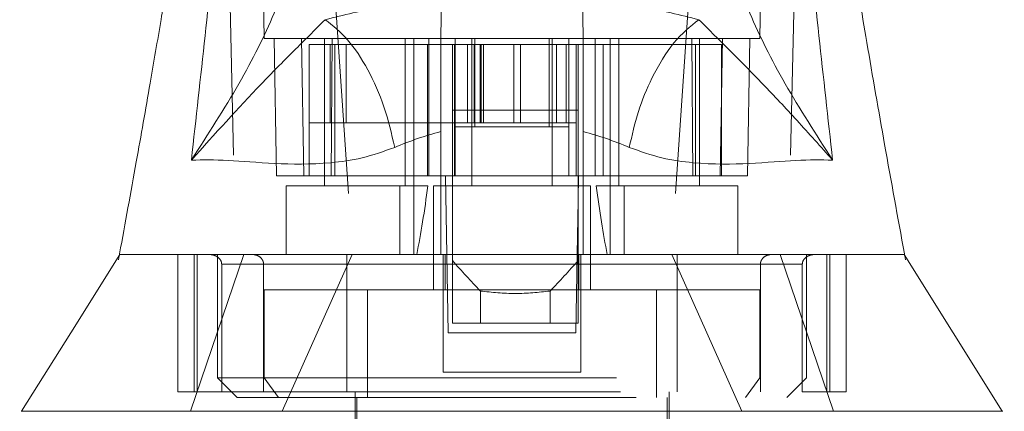
# Model space of a CAD drawing. Units: inches. Extents: x 0 to 23.4, y 0 to 16.5.
# Drawn here: x 7.1 to 7.3, y 3.1 to 3.2 of the extents above; entities that cross this region are included whole.
import ezdxf

# ---------------------------------------------------------------- set-up
doc = ezdxf.new("R2010")
doc.units = ezdxf.units.IN
doc.header["$MEASUREMENT"] = 0
doc.linetypes.add('HIDDEN', pattern=[0.075, 0.05, -0.025])

msp = doc.modelspace()

# ---------------------------------------------------------------- linework, layer by layer
at = {"color": 7, "linetype": 'HIDDEN', "lineweight": 0}
for p, q in [((7.12288, 3.17919), (7.12138, 3.26531)), ((7.24862, 3.26531), (7.24711, 3.17919)), ((7.25704, 3.24995), (7.25432, 3.12506)), ((7.13717, 3.24012), (7.14507, 3.12506)), ((7.23283, 3.24012), (7.22492, 3.12506)), ((7.12534, 3.17919), (7.12594, 3.14474)), ((7.13223, 3.17919), (7.13283, 3.14474)), ((7.13415, 3.14474), (7.13415, 3.17771)), ((7.1406, 3.17771), (7.13415, 3.17771)), ((7.138, 3.17919), (7.138, 3.14228)), ((7.13937, 3.17771), (7.13937, 3.15803)), ((7.13963, 3.14474), (7.13986, 3.17919)), ((7.1406, 3.14474), (7.1406, 3.17771)), ((7.16714, 3.17771), (7.1406, 3.17771)), ((7.14339, 3.17771), (7.14339, 3.15803)), ((7.15817, 3.14228), (7.15817, 3.17919)), ((7.16039, 3.14228), (7.16039, 3.17919)), ((7.1638, 3.14474), (7.1638, 3.17771)), ((7.16415, 3.14474), (7.16415, 3.17919)), ((7.17057, 3.17771), (7.17057, 3.15803)), ((7.17072, 3.15705), (7.17072, 3.17771)), ((7.17382, 3.15803), (7.17382, 3.17771)), ((7.17491, 3.17919), (7.17491, 3.14228)), ((7.17549, 3.15803), (7.17549, 3.17771)), ((7.17565, 3.15705), (7.17565, 3.17771)), ((7.17705, 3.15803), (7.17705, 3.17771)), ((7.17725, 3.17771), (7.17725, 3.15803)), ((7.17789, 3.17771), (7.17789, 3.15803)), ((7.18548, 3.17771), (7.18548, 3.15803)), ((7.1871, 3.15803), (7.1871, 3.17771)), ((7.19435, 3.17771), (7.19435, 3.15705)), ((7.19508, 3.14228), (7.19508, 3.17919)), ((7.19616, 3.17771), (7.19616, 3.15803)), ((7.19862, 3.15803), (7.19862, 3.17771)), ((7.19927, 3.15705), (7.19927, 3.17771)), ((7.20108, 3.17771), (7.20108, 3.15803)), ((7.23104, 3.17771), (7.20285, 3.17771)), ((7.20584, 3.14474), (7.20584, 3.17919)), ((7.20784, 3.17771), (7.20784, 3.14474)), ((7.2096, 3.17919), (7.2096, 3.14228)), ((7.21182, 3.17919), (7.21182, 3.14228)), ((7.23013, 3.17919), (7.23036, 3.14474)), ((7.23104, 3.17771), (7.23104, 3.14474)), ((7.2375, 3.17771), (7.23104, 3.17771)), ((7.23199, 3.14228), (7.23199, 3.17919)), ((7.23716, 3.14474), (7.23776, 3.17919)), ((7.2375, 3.14474), (7.2375, 3.17771)), ((7.24405, 3.14474), (7.24465, 3.17919)), ((7.13415, 3.15803), (7.14339, 3.15803)), ((7.14339, 3.15803), (7.17705, 3.15803)), ((7.17057, 3.15803), (7.17057, 3.14474)), ((7.17705, 3.15803), (7.17789, 3.15803)), ((7.17789, 3.15803), (7.18548, 3.15803)), ((7.18548, 3.15803), (7.194, 3.15803)), ((7.194, 3.15803), (7.20108, 3.15803)), ((7.20108, 3.15803), (7.20108, 3.14474)), ((7.17072, 3.14474), (7.17072, 3.15705)), ((7.17072, 3.15705), (7.19927, 3.15705)), ((7.19927, 3.14474), (7.19927, 3.15705)), ((7.13283, 3.14474), (7.12594, 3.14474)), ((7.13963, 3.14474), (7.13283, 3.14474)), ((7.16714, 3.14474), (7.13963, 3.14474)), ((7.17007, 3.14474), (7.17057, 3.14474)), ((7.20108, 3.14474), (7.17057, 3.14474)), ((7.20157, 3.14474), (7.20108, 3.14474)), ((7.23036, 3.14474), (7.20285, 3.14474)), ((7.23716, 3.14474), (7.23036, 3.14474)), ((7.24405, 3.14474), (7.23716, 3.14474)), ((7.23716, 3.14474), (7.2375, 3.14474)), ((7.15687, 3.14228), (7.1284, 3.14228)), ((7.1284, 3.14228), (7.1284, 3.12506)), ((7.15687, 3.12506), (7.15687, 3.14228)), ((7.15687, 3.14228), (7.16039, 3.14228)), ((7.16039, 3.14228), (7.16039, 3.12506)), ((7.16039, 3.14228), (7.1639, 3.14228)), ((7.20468, 3.14228), (7.16531, 3.14228)), ((7.16531, 3.14228), (7.16531, 3.1162)), ((7.20468, 3.1162), (7.20468, 3.14228)), ((7.20609, 3.14228), (7.2096, 3.14228)), ((7.2096, 3.12506), (7.2096, 3.14228)), ((7.2096, 3.14228), (7.21312, 3.14228)), ((7.21312, 3.14228), (7.21312, 3.12506)), ((7.24159, 3.14228), (7.21312, 3.14228)), ((7.24159, 3.12506), (7.24159, 3.14228)), ((7.20157, 3.13862), (7.20133, 3.12506)), ((7.08659, 3.12523), (7.08631, 3.12366)), ((7.10116, 3.09061), (7.10116, 3.12506)), ((7.1044, 3.08569), (7.11771, 3.12506)), ((7.10527, 3.12506), (7.10527, 3.09061)), ((7.10604, 3.09061), (7.10604, 3.12506)), ((7.11118, 3.12506), (7.11118, 3.09405)), ((7.1449, 3.12506), (7.1274, 3.08569)), ((7.16777, 3.12506), (7.16777, 3.09553)), ((7.16827, 3.12506), (7.16827, 3.1162)), ((7.169, 3.10537), (7.16866, 3.12506)), ((7.17007, 3.12352), (7.17007, 3.10783)), ((7.20133, 3.12506), (7.20099, 3.10537)), ((7.20157, 3.12352), (7.20157, 3.10783)), ((7.20172, 3.1162), (7.20172, 3.12506)), ((7.20222, 3.12506), (7.20222, 3.09553)), ((7.24259, 3.08569), (7.22509, 3.12506)), ((7.25228, 3.12506), (7.26559, 3.08569)), ((7.25881, 3.09405), (7.25881, 3.12506)), ((7.26395, 3.12506), (7.26395, 3.09061)), ((7.26472, 3.09061), (7.26472, 3.12506)), ((7.26883, 3.09061), (7.26883, 3.12506)), ((7.28336, 3.12505), (7.28335, 3.12506)), ((7.28368, 3.12366), (7.2834, 3.12523)), ((7.16777, 3.1226), (7.1122, 3.1226)), ((7.1122, 3.09061), (7.1122, 3.1226)), ((7.1122, 3.1226), (7.1227, 3.1226)), ((7.1227, 3.1226), (7.1227, 3.09061)), ((7.14358, 3.1226), (7.22641, 3.1226)), ((7.14358, 3.1226), (7.14358, 3.09061)), ((7.25779, 3.1226), (7.20222, 3.1226)), ((7.22641, 3.1226), (7.22641, 3.09061)), ((7.24729, 3.1226), (7.25779, 3.1226)), ((7.24729, 3.1226), (7.24729, 3.09061)), ((7.25779, 3.09061), (7.25779, 3.1226)), ((7.12286, 3.1162), (7.12286, 3.09405)), ((7.14873, 3.1162), (7.12286, 3.1162)), ((7.22127, 3.1162), (7.14873, 3.1162)), ((7.14873, 3.1162), (7.14873, 3.08913)), ((7.22127, 3.1162), (7.22127, 3.08913)), ((7.24713, 3.1162), (7.22127, 3.1162)), ((7.24713, 3.09405), (7.24713, 3.1162)), ((7.17707, 3.11585), (7.17707, 3.10783)), ((7.19457, 3.10783), (7.19457, 3.11585)), ((7.17707, 3.10783), (7.17007, 3.10783)), ((7.19457, 3.10783), (7.17707, 3.10783)), ((7.20157, 3.10783), (7.19457, 3.10783)), ((7.20099, 3.10537), (7.169, 3.10537)), ((7.11118, 3.09405), (7.25881, 3.09405)), ((7.11118, 3.09405), (7.1161, 3.08913)), ((7.12643, 3.08913), (7.12286, 3.09405)), ((7.20222, 3.09553), (7.16777, 3.09553)), ((7.24356, 3.08913), (7.24713, 3.09405)), ((7.25389, 3.08913), (7.25881, 3.09405)), ((7.10527, 3.09061), (7.10116, 3.09061)), ((7.10527, 3.09061), (7.10604, 3.09061)), ((7.10604, 3.09061), (7.1122, 3.09061)), ((7.1122, 3.09061), (7.25779, 3.09061)), ((7.1161, 3.08913), (7.25389, 3.08913)), ((7.14563, 3.09061), (7.14563, 3.04632)), ((7.14612, 3.08913), (7.14612, 3.00596)), ((7.22387, 3.00596), (7.22387, 3.08913)), ((7.22437, 3.04632), (7.22437, 3.09061)), ((7.25779, 3.09061), (7.26395, 3.09061)), ((7.26395, 3.09061), (7.26472, 3.09061)), ((7.26472, 3.09061), (7.26883, 3.09061))]:
    msp.add_line(p, q, dxfattribs=at)
at = {"color": 7, "linetype": 'Continuous', "lineweight": 15}
for p, q in [((7.16714, 3.17919), (7.17072, 3.17919)), ((7.17007, 3.17771), (7.16714, 3.17771)), ((7.17007, 3.17771), (7.17007, 3.16123)), ((7.20157, 3.17771), (7.17007, 3.17771)), ((7.17072, 3.17919), (7.17565, 3.17919)), ((7.17072, 3.17771), (7.17072, 3.17919)), ((7.17565, 3.17919), (7.19435, 3.17919)), ((7.19435, 3.17919), (7.19927, 3.17919)), ((7.19927, 3.17771), (7.19927, 3.17919)), ((7.19927, 3.17919), (7.20285, 3.17919)), ((7.20157, 3.17771), (7.20157, 3.16123)), ((7.20285, 3.17771), (7.20157, 3.17771)), ((7.20157, 3.16123), (7.17007, 3.16123)), ((7.17007, 3.16123), (7.17007, 3.12352)), ((7.20157, 3.16123), (7.20157, 3.12352)), ((7.16714, 3.12506), (7.16714, 3.15587)), ((7.20285, 3.15587), (7.20285, 3.12506)), ((7.16831, 3.14474), (7.16714, 3.14474)), ((7.16866, 3.12506), (7.16831, 3.14474)), ((7.17007, 3.14474), (7.16831, 3.14474)), ((7.20168, 3.14474), (7.20157, 3.13862)), ((7.20234, 3.14474), (7.20157, 3.14474)), ((7.20285, 3.14474), (7.20234, 3.14474))]:
    msp.add_line(p, q, dxfattribs=at)
at = {"color": 8, "linetype": 'Continuous', "lineweight": 15}
for p, q in [((7.17565, 3.17771), (7.17565, 3.17919)), ((7.19435, 3.17919), (7.19435, 3.17771))]:
    msp.add_line(p, q, dxfattribs=at)
at = {"color": 7, "linetype": 'HIDDEN', "lineweight": 0, "flags": 128}
msp.add_lwpolyline([(7.11296, 3.24995), (7.11432, 3.18751), (7.11567, 3.12506)], dxfattribs=at)
at = {"color": 7, "linetype": 'Continuous', "lineweight": 15, "flags": 128}
for points in [[(7.08664, 3.12506), (7.07434, 3.10537), (7.06204, 3.08569)], [(7.30795, 3.08569), (7.29565, 3.10537), (7.28336, 3.12505)]]:
    msp.add_lwpolyline(points, dxfattribs=at)
at = {"color": 7, "linetype": 'HIDDEN', "lineweight": 0}
for centre, major_axis, ratio, start_param, end_param in [((7.14809, 3.20877), (0, 0.11164), 0.176327, 3.864491, 4.07437), ((7.22191, 3.20877), (0, 0.11164), 0.176327, 2.208815, 2.418694), ((7.35451, 3.26092), (0.23686, 0), 0.924555, 3.819837, 3.865654), ((7.01713, 3.26092), (0.23686, 0), 0.924555, 5.559124, 5.604941)]:
    msp.add_ellipse(centre, major_axis=major_axis, ratio=ratio, start_param=start_param, end_param=end_param, dxfattribs=at)
at = {"color": 7, "linetype": 'Continuous', "lineweight": 15}
for points, knots in [([(7.10459, 3.14872), (7.10691, 3.16952), (7.11196, 3.21485), (7.11583, 3.26016), (7.11792, 3.28467)], [0, 0, 0, 0, 0.4589676, 1, 1, 1, 1]), ([(7.25207, 3.28467), (7.25416, 3.26016), (7.25803, 3.21485), (7.26308, 3.16952), (7.2654, 3.14872)], [0, 0, 0, 0, 0.541032, 1, 1, 1, 1]), ([(7.1086, 3.26766), (7.1081, 3.26259), (7.10703, 3.25157), (7.10493, 3.23558), (7.1028, 3.22061), (7.10089, 3.20803), (7.099, 3.19615), (7.09683, 3.18297), (7.09406, 3.16674), (7.09061, 3.14715), (7.088, 3.13292), (7.08659, 3.12523)], [0, 0, 0, 0, 0.105307, 0.228528, 0.332971, 0.41713, 0.491359, 0.582913, 0.695724, 0.835568, 1, 1, 1, 1]), ([(7.2834, 3.12523), (7.28174, 3.13433), (7.27853, 3.15188), (7.2741, 3.17728), (7.26954, 3.20495), (7.26491, 3.23483), (7.26257, 3.25703), (7.26144, 3.26767)], [0, 0, 0, 0, 0.195662, 0.377341, 0.538908, 0.779047, 1, 1, 1, 1]), ([(7.13369, 3.21607), (7.13305, 3.2114), (7.13179, 3.20207), (7.12578, 3.18576), (7.1171, 3.16809), (7.10876, 3.15518), (7.10459, 3.14872)], [0, 0, 0, 0, 0.250336, 0.499328, 0.749214, 1, 1, 1, 1]), ([(7.2654, 3.14872), (7.26123, 3.15518), (7.2529, 3.16808), (7.24422, 3.18575), (7.2382, 3.20206), (7.23694, 3.21139), (7.2363, 3.21607)], [0, 0, 0, 0, 0.250615, 0.500592, 0.74964, 1, 1, 1, 1]), ([(7.13818, 3.18394), (7.14278, 3.18509), (7.15191, 3.18736), (7.1622, 3.18854), (7.16731, 3.18913)], [0, 0, 0, 0, 0.503629, 1, 1, 1, 1]), ([(7.20268, 3.18913), (7.20781, 3.18854), (7.2181, 3.18736), (7.22724, 3.18508), (7.23182, 3.18394)], [0, 0, 0, 0, 0.4989265, 1, 1, 1, 1]), ([(7.16728, 3.18741), (7.16726, 3.18592), (7.16722, 3.18371), (7.16716, 3.1803), (7.16714, 3.17919)], [0, 0, 0, 0, 0.674485, 1, 1, 1, 1]), ([(7.20285, 3.17919), (7.2028, 3.18221), (7.20275, 3.18538), (7.20271, 3.18731), (7.20271, 3.18741)], [0, 0, 0, 0, 0.952448, 1, 1, 1, 1]), ([(7.10459, 3.14872), (7.11046, 3.15523), (7.11906, 3.16479), (7.12984, 3.17571), (7.1355, 3.1813), (7.13818, 3.18394)], [0, 0, 0, 0, 0.530699, 0.778686, 1, 1, 1, 1]), ([(7.23182, 3.18394), (7.2297, 3.18222), (7.22546, 3.17877), (7.22027, 3.17019), (7.21646, 3.16099), (7.21509, 3.15493), (7.21441, 3.1519)], [0, 0, 0, 0, 0.279768, 0.559535, 0.779767, 1, 1, 1, 1]), ([(7.23182, 3.18394), (7.23449, 3.18131), (7.24015, 3.17572), (7.24806, 3.16767), (7.25649, 3.15869), (7.26241, 3.15207), (7.2654, 3.14872)], [0, 0, 0, 0, 0.221305, 0.46928, 0.73164, 1, 1, 1, 1]), ([(7.16714, 3.15587), (7.16714, 3.15982), (7.16714, 3.16771), (7.16714, 3.17528), (7.16714, 3.17875), (7.16714, 3.17919)], [0, 0, 0, 0, 0.466386, 0.932002, 1, 1, 1, 1]), ([(7.20285, 3.17919), (7.20285, 3.17583), (7.20285, 3.16885), (7.20285, 3.1603), (7.20285, 3.15587)], [0, 0, 0, 0, 0.4821086, 1, 1, 1, 1]), ([(7.16714, 3.15587), (7.16517, 3.15531), (7.16114, 3.15416), (7.15746, 3.15267), (7.15558, 3.1519)], [0, 0, 0, 0, 0.488531, 1, 1, 1, 1]), ([(7.21441, 3.1519), (7.21253, 3.15267), (7.20885, 3.15416), (7.20482, 3.15531), (7.20285, 3.15587)], [0, 0, 0, 0, 0.512159, 1, 1, 1, 1]), ([(7.15558, 3.1519), (7.15284, 3.15093), (7.14727, 3.14896), (7.13661, 3.14757), (7.12475, 3.14773), (7.11313, 3.14885), (7.10748, 3.14876), (7.10459, 3.14872)], [0, 0, 0, 0, 0.112427, 0.227999, 0.470967, 0.729596, 1, 1, 1, 1]), ([(7.2654, 3.14872), (7.26251, 3.14876), (7.25686, 3.14885), (7.24524, 3.14773), (7.23338, 3.14757), (7.22272, 3.14896), (7.21715, 3.15093), (7.21441, 3.1519)], [0, 0, 0, 0, 0.270404, 0.529033, 0.772001, 0.887573, 1, 1, 1, 1]), ([(7.08668, 3.12506), (7.08678, 3.12506), (7.087, 3.12506), (7.09024, 3.12506), (7.0969, 3.12506), (7.10711, 3.12506), (7.11892, 3.12506), (7.12949, 3.12506), (7.14069, 3.12506), (7.15034, 3.12506), (7.15931, 3.12506), (7.16451, 3.12506), (7.16714, 3.12506)], [0, 0, 0, 0, 0.1103703, 0.237704, 0.4054832, 0.5765148, 0.6754964, 0.7761415, 0.8454767, 0.9162476, 0.9578266, 1, 1, 1, 1]), ([(7.1174, 3.12506), (7.12099, 3.12506), (7.12738, 3.12506), (7.13898, 3.12506), (7.14979, 3.12506), (7.16047, 3.12506), (7.17028, 3.12506), (7.18075, 3.12506), (7.19086, 3.12506), (7.20027, 3.12506), (7.20746, 3.12506), (7.21136, 3.12506), (7.21266, 3.12506)], [0, 0, 0, 0, 0.171247, 0.305014, 0.441722, 0.531051, 0.622469, 0.711978, 0.805055, 0.88192, 0.960721, 1, 1, 1, 1]), ([(7.20285, 3.12506), (7.20677, 3.12506), (7.21473, 3.12506), (7.22663, 3.12506), (7.23836, 3.12506), (7.2514, 3.12506), (7.2635, 3.12506), (7.27262, 3.12506), (7.2785, 3.12506), (7.28187, 3.12506), (7.28345, 3.12506), (7.28326, 3.12506), (7.2832, 3.12506)], [0, 0, 0, 0, 0.063273, 0.128669, 0.216494, 0.306721, 0.45236, 0.601803, 0.716457, 0.831972, 0.949899, 1, 1, 1, 1]), ([(7.06234, 3.08569), (7.06219, 3.08569), (7.06136, 3.08569), (7.06334, 3.08569), (7.06821, 3.08569), (7.07619, 3.08569), (7.08631, 3.08569), (7.09876, 3.08569), (7.11325, 3.08569), (7.12948, 3.08569), (7.14711, 3.08569), (7.16577, 3.08569), (7.185, 3.08569), (7.20422, 3.08569), (7.22288, 3.08569), (7.24052, 3.08569), (7.25674, 3.08569), (7.27123, 3.08569), (7.28368, 3.08569), (7.2938, 3.08569), (7.30178, 3.08569), (7.30665, 3.08569), (7.30863, 3.08569), (7.3078, 3.08569), (7.30765, 3.08569)], [0, 0, 0, 0, 0.013302, 0.077605, 0.140772, 0.19555, 0.2479, 0.297304, 0.343454, 0.386312, 0.426176, 0.463725, 0.5, 0.536275, 0.573824, 0.613688, 0.656546, 0.702696, 0.7521, 0.80445, 0.859228, 0.922395, 0.986698, 1, 1, 1, 1])]:
    msp.add_open_spline(points, degree=3, knots=knots, dxfattribs=at)
msp.add_open_spline([(7.15558, 3.1519), (7.15478, 3.15535), (7.15319, 3.16223), (7.14897, 3.17162), (7.14385, 3.17943), (7.14007, 3.18244), (7.13818, 3.18394)], degree=3, dxfattribs=at)
at = {"color": 7, "linetype": 'HIDDEN', "lineweight": 0}
for points, knots in [([(7.12288, 3.17919), (7.12304, 3.17919), (7.12335, 3.17919), (7.12594, 3.17919), (7.1303, 3.17919), (7.13624, 3.17919), (7.14343, 3.17919), (7.15053, 3.17919), (7.15823, 3.17919), (7.16415, 3.17919), (7.16714, 3.17919)], [0, 0, 0, 0, 0.162091, 0.324631, 0.487444, 0.651105, 0.758014, 0.865878, 0.932141, 1, 1, 1, 1]), ([(7.20285, 3.17919), (7.20523, 3.17919), (7.21005, 3.17919), (7.21647, 3.17919), (7.22254, 3.17919), (7.22984, 3.17919), (7.23625, 3.17919), (7.2414, 3.17919), (7.24596, 3.17919), (7.24665, 3.17919), (7.24711, 3.17919)], [0, 0, 0, 0, 0.052992, 0.10737, 0.186438, 0.266308, 0.429144, 0.570764, 0.712921, 1, 1, 1, 1]), ([(7.08688, 3.12506), (7.08675, 3.12506), (7.08638, 3.12506), (7.08828, 3.12506), (7.09292, 3.12506), (7.10021, 3.12506), (7.10764, 3.12506), (7.1133, 3.12506), (7.11727, 3.12506), (7.1174, 3.12506)], [0, 0, 0, 0, 0.098855, 0.275741, 0.557181, 0.70084, 0.845539, 0.994993, 1, 1, 1, 1]), ([(7.1122, 3.1226), (7.11219, 3.12275), (7.11216, 3.1231), (7.11192, 3.12365), (7.11138, 3.1243), (7.11038, 3.12491), (7.10952, 3.125), (7.10902, 3.12506)], [0, 0, 0, 0, 0.083434, 0.185914, 0.343048, 0.620615, 1, 1, 1, 1]), ([(7.11977, 3.12506), (7.12019, 3.12501), (7.12099, 3.12493), (7.12193, 3.12434), (7.1225, 3.1236), (7.12269, 3.123), (7.1227, 3.12266), (7.1227, 3.1226)], [0, 0, 0, 0, 0.2965318, 0.5671069, 0.7592454, 0.9523055, 1, 1, 1, 1]), ([(7.14358, 3.12506), (7.14358, 3.12501), (7.14358, 3.12493), (7.14358, 3.12434), (7.14358, 3.1236), (7.14358, 3.123), (7.14358, 3.12266), (7.14358, 3.1226)], [0, 0, 0, 0, 0.2965318, 0.5671069, 0.7592454, 0.9523055, 1, 1, 1, 1]), ([(7.21266, 3.12506), (7.21512, 3.12506), (7.22149, 3.12506), (7.23226, 3.12506), (7.24444, 3.12506), (7.25803, 3.12506), (7.27007, 3.12506), (7.27803, 3.12506), (7.28202, 3.12506), (7.28361, 3.12506), (7.28324, 3.12506), (7.28311, 3.12506)], [0, 0, 0, 0, 0.043357, 0.112157, 0.218304, 0.327261, 0.503396, 0.684231, 0.805706, 0.928049, 1, 1, 1, 1]), ([(7.22641, 3.12506), (7.22641, 3.12501), (7.22641, 3.12493), (7.22641, 3.12434), (7.22641, 3.1236), (7.22641, 3.123), (7.22641, 3.12266), (7.22641, 3.1226)], [0, 0, 0, 0, 0.296532, 0.567107, 0.759245, 0.952306, 1, 1, 1, 1]), ([(7.25022, 3.12506), (7.2498, 3.12501), (7.249, 3.12493), (7.24806, 3.12434), (7.24749, 3.1236), (7.2473, 3.123), (7.24729, 3.12266), (7.24729, 3.1226)], [0, 0, 0, 0, 0.296532, 0.567107, 0.759245, 0.952306, 1, 1, 1, 1]), ([(7.25779, 3.1226), (7.2578, 3.12275), (7.25783, 3.1231), (7.25807, 3.12365), (7.25861, 3.1243), (7.25961, 3.12491), (7.26048, 3.125), (7.26097, 3.12506)], [0, 0, 0, 0, 0.083434, 0.185914, 0.343048, 0.620615, 1, 1, 1, 1]), ([(7.19457, 3.11585), (7.19165, 3.11555), (7.18582, 3.11494), (7.17999, 3.11555), (7.17707, 3.11585)], [0, 0, 0, 0, 0.5, 1, 1, 1, 1])]:
    msp.add_open_spline(points, degree=3, knots=knots, dxfattribs=at)

doc.saveas('drawing.dxf')
